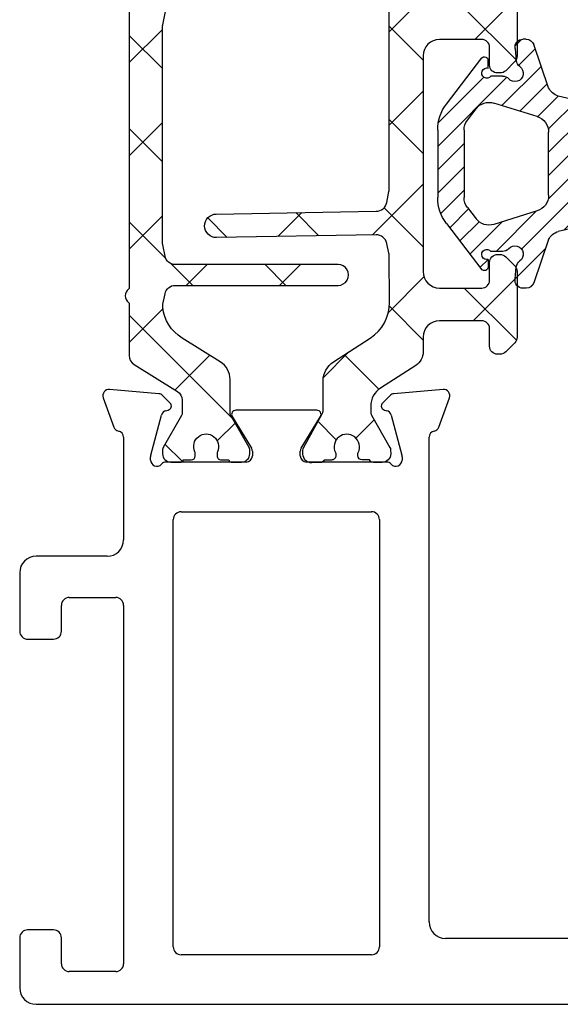
# Model space of a CAD drawing. Extents: x 172.5 to 218.9, y -229.2 to -158.9.
# Drawn here: x 182.1 to 183.1, y -225.5 to -223.6 of the extents above; entities that cross this region are included whole.
import ezdxf

# ---------------------------------------------------------------- set-up
doc = ezdxf.new("R2010")
doc.units = 0
doc.header["$LTSCALE"] = 0.3
doc.header["$MEASUREMENT"] = 0
doc.layers.get('0').update_dxf_attribs({"linetype": 'CONTINUOUS'})
for name, color, linetype in [('BT68070$0$I-BAR', 3, 'CONTINUOUS'), ('ET67110$0$EXT_FRAME', 5, 'CONTINUOUS'), ('GT68IX_JIF1$0$Dimensions', 7, 'CONTINUOUS'), ('GT68IX_JIF1$0$h967068$0$Hard_Object', 13, 'CONTINUOUS')]:
    doc.layers.add(name, color=color, linetype=linetype)
doc.layers.add('GT68IX_JIF1$0$h967068$0$Hard_Hatch', color=7, linetype='CONTINUOUS', lineweight=13)

# ---------------------------------------------------------------- blocks, each defined once
blk = doc.blocks.new('ET67110')
at = {"layer": 'ET67110$0$EXT_FRAME'}
for p, q in [((1.002499754000041, 1.380440909485912), (0.8705416551300686, 1.380440909485912)), ((0.8395416551301196, 1.349440909485935), (0.8395416551301196, 1.296440909485938)), ((1.027499750543825, -0.5885590905691913), (1.027499754000019, 1.355440909441484)), ((0.894541950748021, 1.33044090948593), (0.9247802203866513, 1.33044090948593)), ((0.8795419507480347, 1.296440909485938), (0.8795419507480347, 1.315440909485915)), ((0.9557802203867141, 1.299440909485924), (0.9557802203867141, 1.122334876560728)), ((0.8395416551301196, 1.125334876560743), (0.8395416551301196, 1.072334876560745)), ((0.8795419507480347, 1.106334876560737), (0.8795419507480347, 1.125334876560743)), ((0.9247802203866513, 1.091334876560751), (0.894541950748021, 1.091334876560751)), ((0.8705416551300686, 1.04133487656074), (0.8874997533954456, 1.04133487656074)), ((0.9024997533955457, 1.026334876534065), (0.9024997519235285, 0.1874409091790312)), ((-0.0663998948069775, 0.17488206257255), (-0.1219444000872727, 0.1950986091716231)), ((-0.1377500555792039, 0.1829705031499316), (-0.1296021346735188, 0.08983934103926572)), ((0.8714997519150529, 0.156440909234135), (-0.04708845857896904, 0.1564409094856103)), ((-0.0891465249861767, 0.08453790816119522), (-0.01331296409273364, 0.1048574495617913)), ((-0.01025605235099647, 0.1052598996274696), (-0.003937000000064472, 0.1052598996274696)), ((-0.1261877172870527, 0.08251709932426365), (-0.111866758795145, 0.06819614083238434)), ((-0.09869330004391941, 0.0717259584663168), (-0.09749816317878413, 0.0761862699685878)), ((0, 0.07584210037259709), (0, -0.07584210037259709)), ((0.108999996515422, 0.06244090948570147), (0.9184997516746307, 0.06244090948564462)), ((0.09399999651543567, -0.3135590905143033), (0.09399999651543567, 0.04744090948568669)), ((0.9334997516746171, 0.04744090945897028), (0.9334997510327412, -0.3135590905410197)), ((-0.02667302689030748, -0.0859233888392339), (-0.08644857015895013, -0.04943624139485792)), ((-0.09842500000002019, -0.05615710037258737), (-0.09842500000002019, -0.2099610806560008)), ((-0.01181099999996604, -0.08765310037261997), (-0.02051938212855475, -0.08765310037261997)), ((-0.08644857015895013, -0.2166819396337587), (-0.02667302689030748, -0.1801947921893827)), ((-0.02051938212855475, -0.1784650806559682), (-0.01181099999996604, -0.1784650806559966)), ((0, -0.1902760806559911), (0, -0.3419602814012137)), ((-0.111866758795145, -0.334314321861001), (-0.1261877172870527, -0.3486352803528519)), ((0.9184997510327548, -0.3285590905143749), (0.108999996515422, -0.3285590905142897)), ((-0.09749816317878413, -0.342304450997176), (-0.09869330004391941, -0.3378441394949334)), ((-0.01331296409273364, -0.3709756305903795), (-0.0891465249861767, -0.3506560891897834)), ((-0.1296021346735188, -0.3559575220678823), (-0.1377500555792039, -0.4490886841785198)), ((-0.003937000000064472, -0.3713780806560862), (-0.01025605235099647, -0.3713780806560862)), ((-0.04708845857896904, -0.4225590905141985), (0.1474997540037748, -0.4225590906241337)), ((0.271499753986177, -0.4225590905143974), (0.9504997539862643, -0.4225590905143974)), ((-0.1219444000872727, -0.4612167902002113), (-0.0663998948069775, -0.4410002436011666)), ((0.2564997539863043, -0.5255590905140366), (0.2564997539863043, -0.4375590905143838)), ((0.9654997539862507, -0.4375590905140427), (0.9654997539862507, -0.525559090514065)), ((0.1784997539862161, -0.4535590906241396), (0.1784997539862161, -0.5885590904987055)), ((0.3204997539862688, -0.5405590905140798), (0.271499753986177, -0.5405590905140514)), ((0.9504997539862643, -0.5405590905140514), (0.9014997539862861, -0.5405590905140798)), ((0.3354997539862552, -0.6045590905140159), (0.3354997539862552, -0.5555590905140662)), ((0.8864997539861861, -0.5555590905140662), (0.8864997539861861, -0.6045590905140728)), ((0.2094997539819587, -0.6195590904987114), (0.3204997539841088, -0.6195590905140307)), ((0.9014997539862861, -0.6195590905140875), (0.996499750543876, -0.6195590905140875))]:
    blk.add_line(p, q, dxfattribs=at)
for centre, radius, start, end in [((0.8705416551300686, 1.349440909485935), 0.03099999999999881, 89.99999999999349, 180.0000000000016), ((1.002499754000041, 1.355440909485907), 0.02500000000000036, 359.9999998981261, 90), ((0.894541950748021, 1.315440909485915), 0.01500000000000057, 90, 180), ((0.9247802203866513, 1.299440909485924), 0.031, 0, 90), ((0.8595418029390203, 1.295464859780736), 0.02002395029482026, 177.2060608820187, 2.793939117981346), ((0.8595418029390203, 1.126310926265944), 0.02002395029482026, 357.2060608820186, 182.7939391179813), ((0.9247802203866513, 1.122334876560728), 0.031, 270, 0), ((0.894541950748021, 1.106334876560737), 0.01499999999999879, 179.9999999999968, 269.9999999999935), ((0.8705416551300686, 1.072334876560745), 0.03099999999999881, 180, 270), ((0.8874997533954456, 1.026334876560753), 0.01500000000000146, 359.9999998981343, 90), ((-0.1259840000001304, 0.1839998996275369), 0.01181099999999744, 69.99999999998238, 185.0000000000292), ((0.8714997519235794, 0.1874409092341409), 0.031, 269.9999999843148, 359.9999998981457), ((-0.07043949471983524, 0.1637833530284354), 0.01181100000000252, 11.28008240482396, 70.00000000002412), ((-0.04708845857896904, 0.1684409094856107), 0.01200000000000756, 191.280082404884, 270.0000000000521), ((-0.01025605235099647, 0.09344889962747516), 0.01181100000001572, 89.99999999998697, 104.999999999981), ((-0.003937000000064472, 0.09344889962747516), 0.01181100000002022, 311.8103148958372, 90), ((-0.1178360790944453, 0.09086873751684266), 0.01181100000000351, 184.9999999999573, 224.9999999999735), ((-0.08608961324455322, 0.07312935822687905), 0.01181099999999947, 105.0000000000146, 165.0000000000419), ((0.01181099999996604, 0.07584210037259709), 0.01181100000000179, 131.8103148956966, 180.0000000000049), ((-0.1062990000000354, 0.07376389962746543), 0.007873999999999383, 224.9999999999355, 345.000000000072), ((0.108999996515422, 0.04744090948568669), 0.015, 89.99999999999349, 180), ((0.9184997516746307, 0.04744090948562985), 0.015, 359.9999998981278, 89.99999999999349), ((-0.09055100000011862, -0.05615710037258737), 0.007874000000002063, 58.60000000001623, 179.9999999999739), ((-0.02051938212855475, -0.07584210037259709), 0.01181100000000868, 238.5999999999087, 269.9999999999153), ((-0.01181099999996604, -0.07584210037259709), 0.01181100000000868, 270, 359.999999999982), ((-0.02051938212855475, -0.1902760806559911), 0.01181100000001159, 90.00000000006513, 121.4000000000606), ((-0.01181099999996604, -0.1902760806559911), 0.0118110000000069, 0, 90), ((-0.09055100000011862, -0.2099610806560008), 0.007874000000001047, 180, 301.3999999999919), ((0.108999996515422, -0.3135590905143033), 0.015, 180, 269.9999999999935), ((0.9184997510327548, -0.3135590905143602), 0.015, 269.9999999999935, 359.9999998981278), ((-0.1062990000000354, -0.3398820806560536), 0.007873999999998573, 14.99999999992805, 135.0000000000461), ((-0.1178360790944453, -0.3569869185454593), 0.01181100000000347, 135.0000000000265, 175.0000000000427), ((-0.08608961324455322, -0.3392475392554957), 0.01181100000000074, 194.9999999999692, 254.9999999999854), ((-0.003937000000064472, -0.3595670806560634), 0.01181100000001848, 270, 48.18968510416384), ((0.01181099999996604, -0.3419602814012137), 0.01181100000000335, 179.9999999999821, 228.1896851043034), ((-0.01025605235099647, -0.3595670806560634), 0.01181100000001578, 255.0000000000189, 270.0000000000065), ((-0.04708845857896904, -0.4345590905141989), 0.01200000000000879, 89.99999999992184, 168.7199175951016), ((0.147499753986267, -0.4535590906241396), 0.03100000000000414, 6.513775987637282e-12, 89.99999996762003), ((0.271499753986177, -0.4375590905143838), 0.01500000000000057, 90.00000000002606, 180), ((0.9504997539864917, -0.4375590905142133), 0.01499999999982649, 6.513775987637283e-10, 90.00000000067743), ((-0.07043949471983524, -0.429901534057052), 0.01181100000000184, 289.9999999999965, 348.7199175951872), ((-0.1259840000001304, -0.4501180806561251), 0.01181099999999944, 174.9999999999724, 290.0000000000177), ((0.271499753986177, -0.5255590905140366), 0.01500000000000057, 180, 269.9999999999739), ((0.3204997539862688, -0.5555590905140662), 0.01500000000000057, 0, 89.99999999997395), ((0.9014997539862861, -0.5555590905140662), 0.01500000000000057, 90.00000000002606, 180), ((0.9504997539862643, -0.525559090514065), 0.01499999999999346, 270.000000000013, 0), ((0.2094997539862788, -0.5885590904987055), 0.03100000000000058, 180, 269.9999999920988), ((0.996499750543876, -0.5885590905140816), 0.031, 270, 359.9999998981327), ((0.3204997539861552, -0.6045590905140159), 0.01500000000000057, 269.9999999920727, 0), ((0.9014997539862861, -0.6045590905140728), 0.01500000000000057, 180, 270)]:
    blk.add_arc(centre, radius, start, end, dxfattribs=at)
blk = doc.blocks.new('BT68070$0$B950042')
at = {"layer": 'BT68070$0$I-BAR'}
h = blk.add_hatch(dxfattribs=at)
h.set_pattern_fill('ANSI37', color=256)
h.set_pattern_definition([(45, (0.6692900000000463, -0.05815599416455317), (-0.08838834764831845, 0.08838834764831845), []), (135, (0.6692900000000463, -0.05815599416455317), (-0.08838834764831845, -0.08838834764831843), [])])
h.paths.add_polyline_path([(1.153654397258705, 0.1364154607164033, 0.2586175843557206), (1.136960570485807, 0.1456689999999981), (0.3305786799094072, 0.1456689999999981, -0.2332007216730248), (0.3274549439255769, 0.1472097023341776, 0.4935128703841413), (0.3024561617644388, 0.147198096873288, -0.2334454787718934), (0.2993595800343088, 0.1456689999904532), (0.2016277441519974, 0.1456689999999972, 0.2586175843816859), (0.1849211966558019, 0.1364084095054071), (0.1337616937360933, 0.0545360904945926, -0.2586175843556391), (0.1170551462418215, 0.04527550000000246), (0.09392729874994374, 0.04527550000000247, -0.1316524975874363), (0.08802729874994211, 0.04685640023534703), (0.02781740137980859, 0.0816186006898861, 0.1316524975874365), (0.02386740137980747, 0.08267699999998968), (0.01569999999998573, 0.08267699999998968, 0.4142135623735176), (-1.426636586643326e-14, 0.06697699999996702), (1.426636586643326e-14, 0.04720700000002143, 0.4169950724890022), (0.003936999999993418, 0.0433071755167969), (0.003936999999993473, 0.02856924999996899, 0.4142135623730941), (0.01183699999999344, 0.02066924999996901), (0.01625919361072636, 0.02066924999996901, 0.1091265447712203), (0.01958680060993762, 0.02140426349204028, -1.567010208154161), (0.01958680060993762, -0.02140426349204028, 0.1091265447712202), (0.01625919361072636, -0.020669249999969), (0.01183699999996501, -0.020669249999969, 0.4142135623736588), (0.003936999999965052, -0.0285692499999842), (0.003936999999993418, -0.04330717551679716, 0.4169950724915705), (-1.4210854715202e-14, -0.04720700000002709), (-1.4210854715202e-14, -0.06692900000007995, 0.4142135623766808), (0.01574800000018778, -0.08267700000008915), (0.02387436805887627, -0.0826769999999897, 0.1316524975842728), (0.0278113680587847, -0.08162208402938717), (0.0880247461910783, -0.04685787395589419, -0.13165249758738), (0.0939302461910353, -0.04527550000000377), (0.1563451261178962, -0.04527550000000247, 0.2586175843558246), (0.1897327796635495, -0.02676842143288219), (0.2349928568437456, 0.04566284286561215, -0.2293524780771646), (0.2930868333524596, 0.08219696485618057, -0.07712067037556089), (0.2991177121184102, 0.08193470424304544), (0.3189517794536733, 0.07796789077585445, -0.3575107650257714), (0.3347762333333637, 0.05866516017488753), (0.3347762333333832, -0.2499845000000555, 1), (0.3741462333333765, -0.249984500000053), (0.374146233333357, 0.05866516017505652, -0.3575107650269496), (0.3899706872130773, 0.07796789077598262), (0.4116048863376512, 0.08229473060095716, -0.04938898902186654), (0.4154654324578778, 0.08267699999998968), (0.8248208008746556, 0.08267699999998968, -0.04938898902109605), (0.8286813469948829, 0.08229473060096308), (0.8503155461204004, 0.07796789077586905, -0.3575107650277933), (0.8661400000001512, 0.05866516017496788), (0.8661400000001578, -0.2499995000000581, 1), (0.9055100000001772, -0.2499995000000563), (0.9055100000001554, 0.0586651601749661, -0.3575107650254385), (0.9213344538797432, 0.07796789077583643), (0.9429686530043403, 0.08229473060093641, -0.04938898902312657), (0.9468291991246639, 0.08267699999998968), (1.036811836064968, 0.0826770000000208, -0.2586175843559972), (1.103587143156308, 0.0456628428657649), (1.148847220336566, -0.02676842143287284, 0.2586175843558997), (1.182234873882225, -0.04527550000000247), (1.244649753809057, -0.0452755000000038, -0.131652497587381), (1.250555253809015, -0.04685787395589419), (1.310768631941308, -0.08162208402938717, 0.1316524975842726), (1.314705631941216, -0.08267699999998968), (1.322831999999905, -0.08267700000008915, 0.4142135623766798), (1.338580000000107, -0.06692900000007995), (1.338580000000107, -0.04720700000002709, 0.4169950724915662), (1.334643000000099, -0.04330717551679716), (1.334643000000128, -0.02856924999998425, 0.4142135623736612), (1.326743000000128, -0.020669249999969), (1.322320806389366, -0.020669249999969, 0.1091265447712183), (1.318993199390155, -0.02140426349204028, -1.567010208154164), (1.318993199390155, 0.02140426349204026, 0.1091265447712184), (1.322320806389366, 0.02066924999996901), (1.326743000000099, 0.02066924999996901, 0.4142135623730952), (1.334643000000099, 0.02856924999996902), (1.334643000000099, 0.0433071755167969, 0.4169950724890034), (1.338580000000078, 0.04720700000002144), (1.338580000000107, 0.0669769999999669, 0.4142135623735196), (1.322880000000107, 0.08267699999998968), (1.314712598620285, 0.08267699999998968, 0.1316524975874361), (1.310762598620284, 0.08161860068988613), (1.250552701250151, 0.04685640023534701, -0.1316524975873788), (1.244652701250152, 0.04527550000000247), (1.232428112800356, 0.04527549999999972, -0.2586175843557809), (1.19904045925471, 0.06378257856710157)])
blk.add_lwpolyline([(-1.423167139691373e-14, -0.06692900000007285, 0.414213562373095), (0.01574799999998786, -0.08267700000008915), (0.0238743680587987, -0.08267699999998968, 0.1316524975873221), (0.02781136805879933, -0.08162208402937873), (0.08802474619106701, -0.04685787395590069, -0.1316524975885902), (0.09393024619107845, -0.04527550000000376), (0.1563451261178699, -0.04527550000000247, 0.258617584356279), (0.1897327796635711, -0.0267684214328477), (0.2349928568437889, 0.04566284286568134, -0.2293524780737772), (0.2930868333515333, 0.08219696485607782, -0.07712067037727237), (0.2991177121176277, 0.08193470424320194), (0.3189517794535419, 0.07796789077588073, -0.357510765027761), (0.3347762333333637, 0.05866516017488264), (0.3347762333333832, -0.2499845000000555, 0.9999999999999999), (0.3741462333333765, -0.249984500000053), (0.374146233333357, 0.05866516017499636, -0.3575107650286705), (0.3899706872131361, 0.07796789077599439), (0.4116048863382121, 0.08229473060106933, -0.04938898902147), (0.4154654324584186, 0.08267699999998968), (0.8248208008750595, 0.08267699999998968, -0.04938898902110997), (0.8286813469952801, 0.08229473060088364), (0.850315546120342, 0.07796789077588073, -0.3575107650282388), (0.8661400000001512, 0.05866516017499635), (0.8661400000001578, -0.2499995000000581, 1), (0.9055100000001772, -0.2499995000000573), (0.9055100000001554, 0.05866516017499634, -0.3575107650282393), (0.9213344538799646, 0.07796789077588073), (0.9429686530050119, 0.08229473060107072, -0.04938898902147033), (0.9468291991252187, 0.08267699999998968), (1.036811836064985, 0.0826770000000208, -0.2586175843562734), (1.103587143156361, 0.04566284286568134), (1.14884722033655, -0.02676842143284766, 0.2586175843562793), (1.182234873882251, -0.04527550000000247), (1.244649753809014, -0.04527550000000376, -0.1316524975885902), (1.250555253809026, -0.04685787395590069), (1.310768631941293, -0.08162208402937873, 0.1316524975873221), (1.314705631941294, -0.08267699999998968), (1.322832000000105, -0.08267700000008915, 0.414213562373095), (1.338580000000107, -0.06692900000007285), (1.338580000000107, -0.04720700000002707, 0.4142135623730948), (1.334680000000107, -0.04330700000002707), (1.334643000000099, -0.04330700000002707), (1.334643000000128, -0.0285692499999842, 0.414213562373659), (1.326743000000128, -0.020669249999969), (1.322320806389366, -0.020669249999969, 0.1091265447712183), (1.318993199390155, -0.02140426349204027, -1.567010208154164), (1.318993199390155, 0.02140426349204026, 0.1091265447712185), (1.322320806389366, 0.020669249999969), (1.326743000000099, 0.020669249999969, 0.4142135623730953), (1.334643000000099, 0.028569249999969), (1.334643000000099, 0.04330700000002707), (1.334680000000078, 0.04330700000002707, 0.414213562372672), (1.338580000000078, 0.04720700000002144), (1.338580000000107, 0.06697699999996702, 0.4142135623735175), (1.322880000000107, 0.08267699999998968), (1.314712598620285, 0.08267699999998968, 0.1316524975874365), (1.310762598620284, 0.0816186006898861), (1.250552701250151, 0.04685640023534703, -0.1316524975874364), (1.244652701250149, 0.04527550000000247), (1.232428112800349, 0.04527549999999972, -0.2586175843561772), (1.199040459254675, 0.06378257856715663), (1.153654397258764, 0.1364154607163083, 0.2586175843560183), (1.136960570485897, 0.1456689999999981), (0.3305786799094932, 0.1456689999999981, -0.2332007214573428), (0.32745494392759, 0.1472097023315534, 0.4935128704659898), (0.302456161763929, 0.1471980968726221, -0.2334454795322046), (0.2993595800222223, 0.1456689999904532), (0.2016277441519975, 0.1456689999999972, 0.2586175843816866), (0.1849211966558019, 0.1364084095054071), (0.1337616937360933, 0.05453609049459259, -0.258617584355639), (0.1170551462418215, 0.04527550000000246), (0.09392729874994374, 0.04527550000000247, -0.1316524975874364), (0.08802729874994211, 0.04685640023534703), (0.02781740137980857, 0.0816186006898861, 0.1316524975874365), (0.02386740137980747, 0.08267699999998968), (0.0156999999999857, 0.08267699999998968, 0.4142135623735176), (-1.429065199509694e-14, 0.06697699999996702), (1.424338078037657e-14, 0.04720700000002144, 0.4142135623726719), (0.003900000000014242, 0.04330700000002707), (0.003936999999993397, 0.04330700000002707), (0.003936999999993397, 0.028569249999969, 0.4142135623730951), (0.01183699999999339, 0.020669249999969), (0.01625919361072638, 0.020669249999969, 0.1091265447712185), (0.01958680060993756, 0.02140426349204026, -1.567010208154164), (0.01958680060993755, -0.02140426349204026, 0.1091265447712183), (0.01625919361072638, -0.020669249999969), (0.01183699999996503, -0.020669249999969, 0.4142135623736588), (0.003936999999965028, -0.0285692499999842), (0.003936999999993397, -0.04330700000002707), (0.003899999999985768, -0.04330700000002707, 0.4142135623730949), (-1.423167139691373e-14, -0.04720700000002707)], format="xyb", close=True, dxfattribs=at)
blk = doc.blocks.new('BT68070$0$B950036T')
at = {"layer": 'BT68070$0$I-BAR'}
h = blk.add_hatch(dxfattribs=at)
h.set_pattern_fill('ANSI37', color=256)
h.set_pattern_definition([(45, (0, 0), (-0.08838834764831843, 0.08838834764831845), []), (135, (0, 0), (-0.08838834764831845, -0.08838834764831843), [])])
h.paths.add_polyline_path([(1.155547979888755, 0.1305856910828511, 0.2544321735382312), (1.129519764088188, 0.1447472831343793), (0.8945000000000088, 0.1447472831343911, -0.4142135623730357), (0.8635000000000096, 0.1757472831343856), (0.8634999999999616, 0.2557472831343572, -0.414213562373169), (0.8784999999999616, 0.270747283134361), (0.9119999999999371, 0.2707472831343621, 0.4142135623730902), (0.9269999999999369, 0.2857472831343622), (0.9269999999999369, 0.2905340796987919, 0.1989123673796881), (0.9226066017177351, 0.3011406814165918), (0.9053933982821599, 0.318353884852167, 0.1989123673796632), (0.8947867965643611, 0.3227472831343677), (0.770213203435546, 0.3227472831343677, 0.1989123673796287), (0.7596066017177494, 0.318353884852166), (0.7423933982821742, 0.3011406814165908, 0.1989123673796341), (0.7379999999999735, 0.2905340796987936), (0.737999999999945, 0.2857472831344388, 0.414213562374993), (0.7529999999999515, 0.2707472831343479), (0.7864999999999426, 0.270747283134361, -0.4142135623732663), (0.8014999999999487, 0.2557472831343583), (0.8014999999999576, 0.175747283134411, -0.4142135623731387), (0.7704999999999587, 0.1447472831344053), (0.3614999999999672, 0.1447472831343911, -0.4142135623731609), (0.3304999999999658, 0.1757472831343967), (0.3304999999999745, 0.2557472831343626, -0.4142135623731888), (0.3454999999999809, 0.270747283134361), (0.3789999999999722, 0.2707472831343479, 0.4142135623732148), (0.3939999999999783, 0.2857472831343479), (0.3939999999999499, 0.2905340796987919, 0.198912367379688), (0.3896066017177481, 0.3011406814165918), (0.372393398282173, 0.318353884852167, 0.1989123673796052), (0.3617867965643775, 0.3227472831343677), (0.2372132034355608, 0.3227472831343677, 0.1989123673796597), (0.2266066017177624, 0.3183538848521659), (0.2093933982821873, 0.3011406814165908, 0.1989123673796354), (0.2049999999999864, 0.2905340796987935), (0.2049999999999864, 0.2857472831343639, 0.4142135623731292), (0.2199999999999865, 0.2707472831343621), (0.253499999999962, 0.270747283134361, -0.4142135623730888), (0.2684999999999617, 0.255747283134361), (0.2684999999999565, 0.1757472831343913, -0.4142135623730973), (0.2374999999999564, 0.1447472831343911), (0.2099726119186962, 0.1447472831343793, 0.254432173538254), (0.1839443961181317, 0.1305856910828433), (0.14077751089483, 0.06385984577316423, -0.2544321735383181), (0.1065447560621085, 0.04523427756458098), (0.09639752762172009, 0.04523427756455817, -0.1300057859824199), (0.0896786022932035, 0.0470113104299133), (0.0285232581302232, 0.08179326850065644, 0.129278941833996), (0.02356092369914024, 0.08311330878741591), (0.01637877240528733, 0.08313384490853201, 0.4142188439902502), (2.351433982820603e-05, 0.06687155699111225), (-2.351433983123832e-05, 0.05031970780986694, 0.2997006283185029), (0.004654652071169035, 0.0431718690526607), (0.004615485756291487, 0.02938719676573512, 0.4485222028041421), (0.01412017422954008, 0.02087462378063029, 0.1433324269746819), (0.01885321682953682, 0.02166849853964998, -1.600271663423541), (0.01873025403945043, -0.02160853095401524, 0.1433324269776052), (0.01400179908572489, -0.02078777329312142, 0.4485222028007149), (0.004448891008447291, -0.02924619803212205), (0.004409724693532662, -0.04303087031904076, 0.2997006283214008), (-0.0003089840882084145, -0.05015200978561005), (-0.0007524436802881125, -0.06630137986140727, 0.4214353591267825), (0.01550347155467583, -0.08305767119933602), (0.02296021211237835, -0.08307899246102862, 0.1270556820798003), (0.02785279559265467, -0.0818302436520712), (0.09205843392511352, -0.04653289528178964, -0.1263293784461259), (0.09860574424648576, -0.04485183171347573), (0.1545030122970791, -0.04485183171347332, 0.2544321735381729), (0.1903658983122936, -0.0253393316854481), (0.2355693461977128, 0.0445345601986062, -0.2567563603677326), (0.3030993739231208, 0.08089573379795344), (0.3927718211081246, 0.08011317420690744, -0.04938898902130802), (0.3968042531332216, 0.07967831847605575), (0.4149800134628169, 0.07587791583045855, -0.3599731978928498), (0.4313448711020701, 0.05537436803185582), (0.4260702781913656, -0.246806857440044, 0.4142135623730743), (0.448004587401245, -0.2695204995389324, 0.4142135623731152), (0.4707182295001348, -0.2475861903290515), (0.4760165433896442, 0.05595400910842571, -0.3525973817229024), (0.4925573520307437, 0.07577520463073315), (0.513128672504507, 0.07988946872548434, -0.04938898902123846), (0.5171647457709145, 0.08028911873714917), (0.6697461880034599, 0.08028911873714792), (0.920878727368633, 0.08028911873714863, -0.04938898902110127), (0.9249148006350295, 0.07988946872548601), (0.9454475384465765, 0.07578292116318182, -0.3525973817233284), (0.9619883470877097, 0.05596172564086117), (0.967286801525577, -0.2475865258082775, 0.4142135623731455), (0.990000443624469, -0.2695208350181628, 0.4142135623730698), (1.011934752834353, -0.2468071929192705), (1.00665840235188, 0.05547472377217143, -0.3540157637651669), (1.022598460506321, 0.07588475337121087, -0.3158790330878595), (1.105301155931579, 0.04240430155285707), (1.149126477694638, -0.02533933168545177, 0.2544321735382085), (1.184989363709862, -0.04485183171347779), (1.240886631760445, -0.04485183171347648, -0.1263293784461785), (1.24743394208182, -0.04653289528179019), (1.311639580414275, -0.0818302436520768, 0.1270556820793637), (1.316532163894538, -0.08307899246103548), (1.323988904452262, -0.08305767119933974, 0.4214353591267053), (1.340244819687226, -0.06630137986140727), (1.339790868002845, -0.04976992157641238, 0.2863380776086719), (1.335082651313387, -0.04303087031903838), (1.335043484998487, -0.029246198032122, 0.4485222028037363), (1.325490576921124, -0.020787773293131, 0.1433324269751942), (1.320762121967479, -0.02160853095401396, -1.600271663424649), (1.320639159177389, 0.02166849853964187, 0.1433324269761229), (1.325372201777435, 0.02087462378063504, 0.4485222028034155), (1.334876890250652, 0.02938719676574402), (1.334837723935751, 0.0431718690526587, 0.2997006283183544), (1.339515890346753, 0.05031970780986189), (1.339468861667118, 0.06687155699111702, 0.4142188439904088), (1.323113603601647, 0.08313384490852943), (1.315931452307799, 0.08311330878741494, 0.1292789418337089), (1.310969117876728, 0.08179326850065685), (1.249813773713715, 0.04701131042991688, -0.1300057859824317), (1.2430948483852, 0.04523427756456208), (1.232947619944735, 0.04523427756457887, -0.2544321735377328), (1.198714865112095, 0.06385984577315186)])
blk.add_lwpolyline([(0.392771821108124, 0.08011317420690744, -0.04938898902118075), (0.3968042531332135, 0.07967831847606208), (0.4149800134628108, 0.0758779158304598, -0.3599731978929658), (0.4313448711020574, 0.05537436803185544), (0.4260702781913657, -0.2468068574400344, 0.4142135623732012), (0.448004587401245, -0.2695204995389322, 0.4142135623731991), (0.4707182295001378, -0.2475861903290386), (0.4760165433896443, 0.05595400910842321, -0.3525973817231809), (0.4925573520307598, 0.07577520463072249), (0.5131286725045114, 0.07988946872548523, -0.04938898902118264), (0.5171647457709145, 0.08028911873714792), (0.6697461880034599, 0.08028911873714792), (0.920878727368633, 0.08028911873714863, -0.04938898902118275), (0.9249148006350385, 0.07988946872548938), (0.9454475384465879, 0.07578292116317953, -0.352597381722979), (0.9619883470876989, 0.0559617256408764), (0.967286801525577, -0.2475865258082773, 0.4142135623731492), (0.990000443624469, -0.269520835018165, 0.414213562373095), (1.011934752834366, -0.246807192919271), (1.00665840235188, 0.05547472377216885, -0.3540157637652384), (1.022598460506313, 0.07588475337120924, -0.3158790330878868), (1.105301155931587, 0.0424043015528561), (1.149126477694636, -0.02533933168544884, 0.2544321735381355), (1.184989363709862, -0.04485183171346632), (1.240886631760448, -0.04485183171347648, -0.1263293784460694), (1.247433942081814, -0.04653289528179341), (1.311639580414278, -0.08183024365207828, 0.1270556820790345), (1.316532163894523, -0.08307899246103359), (1.323988904452247, -0.08305767119933977, 0.4214353591269235), (1.340244819687216, -0.06630137986142229), (1.33980136009513, -0.0501520097854885, 0.2997006283175115), (1.335082651313387, -0.04303087031903699), (1.335043484998487, -0.02924619803212108, 0.4142135623729909), (1.326476599104426, -0.02072785630299092), (1.32450423017705, -0.02073346038416234, 0.1139266666885532), (1.320762121967486, -0.02160853095401055, -1.600271663424338), (1.320639159177384, 0.02166849853964448, 0.113926666688651), (1.324386179594116, 0.02081470679046691), (1.326358548521509, 0.02082031087166675, 0.4142135623733573), (1.334876890250642, 0.02938719676574595), (1.334837723935737, 0.04317186905265294, 0.2997006283192698), (1.339515890346762, 0.05031970780986869), (1.339468861667118, 0.06687155699113603, 0.41421884398982), (1.323113603601657, 0.08313384490852302), (1.315931452307813, 0.08311330878741498, 0.1292789418340329), (1.31096911787674, 0.08179326850065324), (1.249813773713717, 0.04701131042991814, -0.1300057859824789), (1.2430948483852, 0.04523427756458107), (1.232947619944811, 0.04523427756457889, -0.2544321735381912), (1.198714865112096, 0.06385984577314405), (1.155547979888757, 0.1305856910828472, 0.254432173538271), (1.129519764088188, 0.1447472831343852), (0.8945000000000096, 0.1447472831343911, -0.414213562373043), (0.8635000000000037, 0.1757472831343911), (0.8634999999999616, 0.2557472831343588, -0.4142135623731387), (0.8784999999999616, 0.2707472831343616), (0.9119999999999369, 0.2707472831343621, 0.414213562373095), (0.9269999999999374, 0.2857472831343622), (0.9269999999999369, 0.2905340796987936, 0.1989123673796567), (0.9226066017177335, 0.3011406814165902), (0.9053933982821576, 0.3183538848521693, 0.1989123673795978), (0.8947867965643628, 0.3227472831343683), (0.7702132034355476, 0.3227472831343541, 0.1989123673795979), (0.7596066017177527, 0.3183538848521693), (0.7423933982821769, 0.3011406814165902, 0.1989123673796567), (0.7379999999999735, 0.2905340796987936), (0.7379999999999445, 0.2857472831343479, 0.4142135623731616), (0.7529999999999485, 0.2707472831343479), (0.7864999999999345, 0.2707472831343616, -0.4142135623733135), (0.8014999999999487, 0.2557472831343588), (0.8014999999999635, 0.1757472831344053, -0.414213562373043), (0.7704999999999576, 0.1447472831344053), (0.3614999999999658, 0.1447472831343852, -0.4142135623730513), (0.3304999999999658, 0.1757472831343856), (0.3304999999999741, 0.255747283134361, -0.4142135623733135), (0.3454999999999836, 0.270747283134361), (0.3789999999999783, 0.2707472831343474, 0.4142135623731616), (0.3939999999999783, 0.2857472831343479), (0.3939999999999789, 0.2905340796987936, 0.1989123673796567), (0.3896066017177481, 0.3011406814165918), (0.3723933982821724, 0.3183538848521643, 0.1989123673795978), (0.3617867965643745, 0.3227472831343677), (0.2372132034355605, 0.3227472831343683, 0.1989123673795976), (0.2266066017177658, 0.3183538848521695), (0.2093933982821899, 0.3011406814165902, 0.1989123673796567), (0.2049999999999864, 0.2905340796987936), (0.2049999999999859, 0.2857472831343622, 0.414213562373095), (0.2199999999999865, 0.2707472831343621), (0.2534999999999617, 0.2707472831343616, -0.4142135623731387), (0.2684999999999617, 0.2557472831343588), (0.2684999999999623, 0.1757472831343911, -0.414213562373095), (0.2374999999999563, 0.1447472831343911), (0.2099726119187029, 0.1447472831343852, 0.254432173538271), (0.1839443961181342, 0.1305856910828472), (0.1407775108948233, 0.06385984577314405, -0.2544321735381913), (0.1065447560621085, 0.04523427756458098), (0.0963975276217202, 0.04523427756458107, -0.1300057859824789), (0.08967860229320085, 0.04701131042991474), (0.02852325813020866, 0.08179326850065324, 0.1292789418342303), (0.02356092369913171, 0.08311330878741593), (0.01637877240527711, 0.08313384490852302, 0.4142188439898202), (2.35143398281297e-05, 0.06687155699113605), (-2.35143398281297e-05, 0.05031970780986869, 0.2997006283193618), (0.004654652071185426, 0.04317186905265359), (0.004615485756291487, 0.02938719676574595, 0.4142135623733573), (0.01313382748543887, 0.02082031087166232), (0.01510619641280368, 0.02081470679046691, 0.1139266666886301), (0.01885321682954413, 0.02166849853964078, -1.600271663424341), (0.01873025403944345, -0.02160853095401299, 0.1139266666884877), (0.01498814582989302, -0.02073346038415606), (0.01301577690250792, -0.02072785630299092, 0.4142135623731991), (0.00444889100844734, -0.02924619803212108), (0.004409724693532662, -0.04303087031903699, 0.2997006283177345), (-0.0003089840882081561, -0.05015200978548852), (-0.0007524436802821173, -0.06630137986142229, 0.4214353591269235), (0.01550347155468644, -0.08305767119933605), (0.02296021211241065, -0.08307899246103359, 0.1270556820790555), (0.02785279559265346, -0.08183024365207191), (0.09205843392510542, -0.04653289528179341, -0.1263293784461729), (0.09860574424648587, -0.04485183171347576), (0.1545030122970719, -0.04485183171346632, 0.2544321735381913), (0.1903658983122913, -0.02533933168545167), (0.2355693461977087, 0.04453456019861976, -0.2567563603677157), (0.3030993739231202, 0.08089573379795342)], format="xyb", close=True, dxfattribs=at)
blk = doc.blocks.new('BT68070')
at = {"xscale": -1}
blk.add_blockref('ET67110', (1.027499750543796, 0.6195590905140778), dxfattribs=at)
at = {"xscale": -1, "rotation": 180}
blk.add_blockref('BT68070$0$B950042', (1.027692118293884, 0.3534409094854845), dxfattribs=at)
at = {"layer": 'BT68070$0$I-BAR'}
blk.add_blockref('BT68070$0$B950036T', (1.026946191377829, 0.6200967642158213), dxfattribs=at)
blk = doc.blocks.new('GT68IX_JIF1$0$h967068')
at = {"layer": 'GT68IX_JIF1$0$h967068$0$Hard_Hatch'}
h = blk.add_hatch(dxfattribs=at)
h.set_pattern_fill('HONEY', color=256, scale=0.125)
h.set_pattern_definition([(0, (0, 0), (0.0234375, 0.01353164693413185), [0.015625, -0.03125]), (120, (0, 0), (-0.02343749999999999, 0.01353164693413186), [0.015625, -0.03125]), (59.99999999999999, (0, 0), (5.204170427930421e-18, 0.02706329386826371), [-0.03125, 0.015625])])
h.paths.add_polyline_path([(-0.003503449171773809, 0.849496516833085), (0.03400575611215118, 0.8532474373614889, -0.04585390736781255), (0.03432242383695439, 0.8498016906036412), (0.04141892244200562, 0.7064489162367522, -1), (-0.01058484053356779, 0.7064489162367238)])
h.paths.add_polyline_path([(0.03400575611215118, 0.8532474373614889), (-0.003485906924936444, 0.8494982710577688, -0.9196922227966227)])
h = blk.add_hatch(dxfattribs=at)
h.set_pattern_fill('ANSI31', color=256, scale=0.25)
h.set_pattern_definition([(45, (0, 0), (-0.02209708691207961, 0.02209708691207961), [])])
edge = h.paths.add_edge_path()
edge.add_arc((0.01541704095421892, 0.70644891623445), 0.0260018814877867, 179.9999999948019, 360.0000000001252, ccw=False)
edge.add_arc((0.01083347159834602, 0.6594663453985561), 0.05163434958369946, 474.5071903635391, 522.705158370329)
edge.add_line((-0.03846636348947641, 0.6748166651752285), (-0.1128398518603717, 0.34976678154311))
edge.add_arc((-0.1424382664824861, 0.3589827379154542), 0.031, 297.01681427983846, 342.70515837032184, ccw=False)
edge.add_line((-0.1283564557531918, 0.3313656669885461), (-0.2103834706656471, 0.3033053460189024))
edge.add_arc((-0.2055838438413957, 0.2890858855745648), 0.01500764715000607, 468.6515605565237, 539.9999999999186)
edge.add_line((-0.2205914909912963, 0.2890858855746217), (-0.2205914909912963, 0.2829202636806087))
edge.add_arc((-0.2055838438413957, 0.2829202636806087), 0.0150076471499865, 539.9999999999771, 640.7842978667813)
edge.add_line((-0.2027757313488792, 0.2681776730939021), (-0.1799056224446076, 0.2703303793519183))
edge.add_arc((-0.1816316996935257, 0.2859834992112553), 0.015748, 276.2926108792396, 324.5039748018706)
edge.add_arc((-0.1559890485624464, 0.2676954577915751), 0.015748, 311.78863607730426, 504.5039748018707, ccw=False)
edge.add_arc((-0.1350005991686203, 0.2442117824394074), 0.015748, 491.7886360773043, 539.9999999999251)
edge.add_line((-0.1507485991686508, 0.2442117824394643), (-0.1507485991687645, 0.2222540262228847))
edge.add_arc((-0.1564762943041274, 0.214437111628996), 0.00969075050405716, 163.101284267715, 413.7686133778766, ccw=False)
edge.add_line((-0.1657485991687508, 0.2172540262228893), (-0.1811509338591577, 0.2172540262228893))
edge.add_arc((-0.1792402347505231, 0.2096112297881234), 0.007878014243931744, 464.0362434678128, 577.1168606834008)
edge.add_line((-0.1855222136144903, 0.2048572998369593), (-0.09760285306242622, 0.1378363426044587))
edge.add_arc((-0.04849723182377375, 0.2022540262229313), 0.081, 232.6817145740856, 270)
edge.add_line((-0.04849723182377375, 0.1212540262229425), (0.07933131373221158, 0.1212540262229425))
edge.add_arc((0.07933131373221158, 0.2022540262229313), 0.081, 270, 307.3182854259144)
edge.add_line((0.1284369349708641, 0.1378363426044587), (0.2163562955229281, 0.2048572998369593))
edge.add_arc((0.2100743166589609, 0.2096112297881234), 0.007878014243931744, 322.8831393165992, 435.9637565321873)
edge.add_line((0.2119850157675955, 0.2172540262228893), (0.1965826810771887, 0.2172540262228893))
edge.add_arc((0.1873103762125652, 0.214437111628996), 0.00969075050405716, 126.23138662212341, 376.8987157322849, ccw=False)
edge.add_line((0.1815826810771455, 0.2222540262228847), (0.1815826810770886, 0.2442117824394643))
edge.add_arc((0.1658346810770581, 0.2442117824394074), 0.015748, 360.0000000000749, 408.2113639226957)
edge.add_arc((0.1868231304708843, 0.2676954577915751), 0.015748, 35.496025198129416, 228.2113639226957, ccw=False)
edge.add_arc((0.2124657816019635, 0.2859834992112553), 0.015748, 215.4960251981293, 263.7073891207604)
edge.add_line((0.2107397043530455, 0.2703303793519183), (0.233609813257317, 0.2681776730939021))
edge.add_arc((0.2364179257498336, 0.2829202636806087), 0.0150076471499865, 259.2157021332186, 360.0000000000228)
edge.add_line((0.2514255728997341, 0.2829202636806087), (0.2514255728997341, 0.2890858855746217))
edge.add_arc((0.2364179257498336, 0.2890858855745648), 0.01500764715000607, 360.0000000000815, 431.3484394434763)
edge.add_line((0.2412175525740849, 0.3033053460189024), (0.1591905376616296, 0.3313656669885461))
edge.add_arc((0.173272348390924, 0.3589827379154542), 0.031, 197.2948416296782, 242.9831857201615, ccw=False)
edge.add_line((0.1436739337687527, 0.34976678154311), (0.06930044539791425, 0.6748166651752285))
edge.add_arc((0.02000061031009182, 0.6594663453985561), 0.05163434958369946, 377.2948416296709, 425.4928096364609)
edge = h.paths.add_edge_path(flags=16)
edge.add_arc((-0.06995914794629243, 0.2186144518850597), 0.031, 162.660717353217, 232.68171457408562, ccw=False)
edge.add_line((-0.09955040538216053, 0.2278533632584754), (-0.07398374433120125, 0.3097406785877297))
edge.add_arc((-0.04439248689538999, 0.3005017672143424), 0.031, 450, 522.660717353217, ccw=False)
edge.add_line((-0.04439248689538999, 0.3315017672143483), (0.07522656880377099, 0.3315017672143483))
edge.add_arc((0.07522656880377099, 0.3005017672143424), 0.031, 377.33928264678303, 450, ccw=False)
edge.add_line((0.1048178262396391, 0.3097406785877297), (0.1303844872905415, 0.2278533632584754))
edge.add_arc((0.1007932298547303, 0.2186144518850597), 0.031, 307.31828542591444, 377.33928264678303, ccw=False)
edge.add_line((0.1195867392176524, 0.1939607705002118), (0.0981248230951337, 0.1776003448380834))
edge.add_arc((0.07933131373221158, 0.2022540262229313), 0.031, 270, 307.31828542591444, ccw=False)
edge.add_line((0.07933131373221158, 0.1712540262229538), (-0.04849723182377375, 0.1712540262229538))
edge.add_arc((-0.04849723182377375, 0.2022540262229313), 0.031, 232.68171457408562, 270, ccw=False)
edge.add_line((-0.06729074118669587, 0.1776003448380834), (-0.08875265730921456, 0.1939607705002118))
edge = h.paths.add_edge_path(flags=16)
edge.add_line((-0.03546684130515132, 0.3815017672143313), (0.06630092321353231, 0.3815017672143313))
edge.add_arc((0.06630092321353231, 0.396501767214346), 0.015, 270, 372.8877944423275)
edge.add_line((0.08092305416977297, 0.3998474041192992), (0.03003917191040273, 0.6222357896777453))
edge.add_arc((0.01541704095421892, 0.6188901527727921), 0.015, 372.8877944423275, 527.1122055576724)
edge.add_line((0.0007949099980351093, 0.6222357896777453), (-0.05008897226133513, 0.3998474041192992))
edge.add_arc((-0.03546684130515132, 0.396501767214346), 0.015, 527.1122055576724, 630)
at = {"layer": 'GT68IX_JIF1$0$h967068$0$Hard_Object'}
for p, q in [((-0.003488341928516547, 0.8498016906036128), (-0.01058484053368147, 0.7064489162344216)), ((0.03432242383695439, 0.8498016906036412), (0.04141892244211931, 0.70644891623445)), ((-0.03846636348947641, 0.6748166651752285), (-0.1128398518603717, 0.34976678154311)), ((0.06930044539791425, 0.6748166651752285), (0.1436739337687527, 0.34976678154311)), ((0.0007949099980351093, 0.6222357896777453), (-0.05008897226133513, 0.3998474041192992)), ((0.03003917191040273, 0.6222357896777453), (0.08092305416977297, 0.3998474041192992)), ((-0.03546684130515132, 0.3815017672143313), (0.06630092321353231, 0.3815017672143313)), ((-0.1283564557531918, 0.3313656669885461), (-0.2103834706656471, 0.3033053460189024)), ((-0.04439248689538999, 0.3315017672143483), (0.07522656880377099, 0.3315017672143483)), ((0.1591905376616296, 0.3313656669885461), (0.2412175525740849, 0.3033053460189024)), ((-0.07398374433120125, 0.3097406785877297), (-0.09955040538216053, 0.2278533632584754)), ((0.1048178262396391, 0.3097406785877297), (0.1303844872905415, 0.2278533632584754)), ((-0.2205914909912963, 0.2890858855746217), (-0.2205914909912963, 0.2829202636806087)), ((0.2514255728997341, 0.2890858855746217), (0.2514255728997341, 0.2829202636806087)), ((-0.2027757313488792, 0.2681776730939021), (-0.1799056224446076, 0.2703303793519183)), ((0.233609813257317, 0.2681776730939021), (0.2107397043530455, 0.2703303793519183)), ((-0.1507485991686508, 0.2442117824394643), (-0.1507485991687645, 0.2222540262228847)), ((0.1815826810770886, 0.2442117824394643), (0.1815826810771455, 0.2222540262228847)), ((-0.1657485991687508, 0.2172540262228893), (-0.1811509338591577, 0.2172540262228893)), ((0.1965826810771887, 0.2172540262228893), (0.2119850157675955, 0.2172540262228893)), ((-0.09760285306242622, 0.1378363426044587), (-0.1855222136144903, 0.2048572998369593)), ((-0.06729074118669587, 0.1776003448380834), (-0.08875265730921456, 0.1939607705002118)), ((0.0981248230951337, 0.1776003448380834), (0.1195867392176524, 0.1939607705002118)), ((0.1284369349708641, 0.1378363426044587), (0.2163562955229281, 0.2048572998369593)), ((0.07933131373221158, 0.1712540262229538), (-0.04849723182377375, 0.1712540262229538)), ((0.07933131373221158, 0.1212540262229425), (-0.04849723182377375, 0.1212540262229425))]:
    blk.add_line(p, q, dxfattribs=at)
for centre, radius, start, end in [((0.01541704095421892, 0.8498016906036128), 0.01890538288273509, 4.885331990727962e-11, 180.0000000000489), ((0.01083347159834602, 0.6594663453985561), 0.05163434958369946, 114.5071903635391, 162.7051583703291), ((0.01541704095421892, 0.70644891623445), 0.0260018814877867, 179.999999994802, 1.253901877620177e-10), ((0.02000061031009182, 0.6594663453985561), 0.05163434958369946, 17.29484162967097, 65.49280963646092), ((0.01541704095421892, 0.6188901527727921), 0.015, 12.88779444232753, 167.1122055576725), ((-0.03546684130515132, 0.396501767214346), 0.015, 167.1122055576725, 270), ((0.06630092321353231, 0.396501767214346), 0.015, 270, 12.88779444232753), ((-0.1424382664824861, 0.3589827379154542), 0.031, 297.0168142798385, 342.7051583703218), ((0.173272348390924, 0.3589827379154542), 0.031, 197.2948416296782, 242.9831857201615), ((-0.04439248689538999, 0.3005017672143424), 0.031, 90, 162.660717353217), ((0.07522656880377099, 0.3005017672143424), 0.031, 17.33928264678303, 90), ((-0.2055838438413957, 0.2890858855745648), 0.01500764715000607, 108.6515605565237, 179.9999999999186), ((0.2364179257498336, 0.2890858855745648), 0.01500764715000607, 8.142219984546603e-11, 71.34843944347632), ((-0.2055838438413957, 0.2829202636806087), 0.0150076471499865, 179.9999999999772, 280.7842978667813), ((-0.1559890485624464, 0.2676954577915751), 0.015748, 311.7886360773043, 144.5039748018707), ((0.1868231304708843, 0.2676954577915751), 0.015748, 35.49602519812932, 228.2113639226957), ((0.2364179257498336, 0.2829202636806087), 0.0150076471499865, 259.2157021332186, 2.279821595673049e-11), ((-0.1816316996935257, 0.2859834992112553), 0.015748, 276.2926108792396, 324.5039748018706), ((0.2124657816019635, 0.2859834992112553), 0.015748, 215.4960251981293, 263.7073891207604), ((-0.1350005991686203, 0.2442117824394074), 0.015748, 131.7886360773043, 179.9999999999251), ((0.1658346810770581, 0.2442117824394074), 0.015748, 7.490842385782874e-11, 48.21136392269572), ((-0.06995914794629243, 0.2186144518850597), 0.031, 162.660717353217, 232.6817145740856), ((0.1007932298547303, 0.2186144518850597), 0.031, 307.3182854259144, 17.33928264678303), ((-0.1792402347505231, 0.2096112297881234), 0.007878014243931744, 104.0362434678127, 217.1168606834007), ((-0.1564762943041274, 0.214437111628996), 0.00969075050405716, 163.101284267715, 53.76861337787658), ((0.1873103762125652, 0.214437111628996), 0.00969075050405716, 126.2313866221234, 16.89871573228494), ((0.2100743166589609, 0.2096112297881234), 0.007878014243931744, 322.8831393165992, 75.96375653218728), ((-0.04849723182377375, 0.2022540262229313), 0.031, 232.6817145740856, 270), ((0.07933131373221158, 0.2022540262229313), 0.031, 270, 307.3182854259144), ((-0.04849723182377375, 0.2022540262229313), 0.081, 232.6817145740856, 270), ((0.07933131373221158, 0.2022540262229313), 0.081, 270, 307.3182854259144)]:
    blk.add_arc(centre, radius, start, end, dxfattribs=at)
blk = doc.blocks.new('GT68IX_JIF1')
at = {"xscale": -1, "rotation": 270}
blk.add_blockref('BT68070', (5.511375730793411e-11, 1.044395162240551e-16), dxfattribs=at)
at = {"layer": 'GT68IX_JIF1$0$Dimensions', "xscale": -1, "rotation": 270}
blk.add_blockref('GT68IX_JIF1$0$h967068', (0.6710900211823884, 1.577529150423571), dxfattribs=at)

msp = doc.modelspace()

# ---------------------------------------------------------------- block references
msp.add_blockref('GT68IX_JIF1', (182.0814508171751, -225.4707266218569))

doc.saveas('drawing.dxf')
